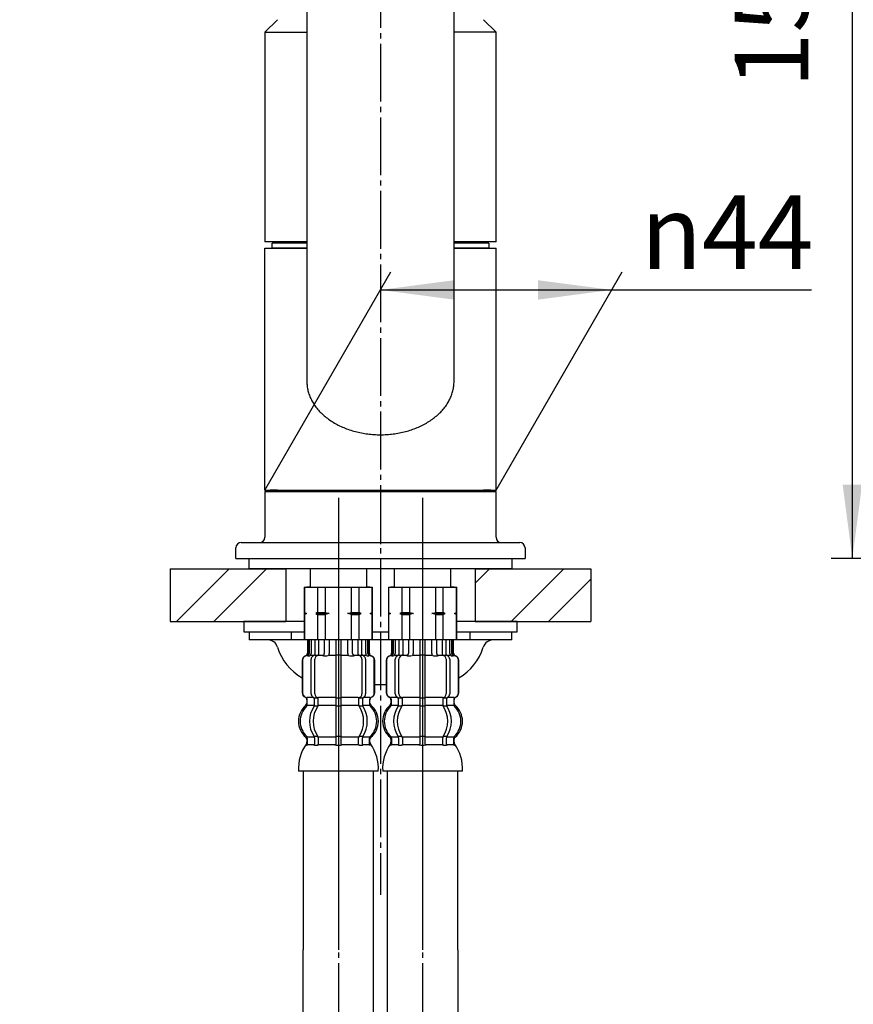
# Model space of a CAD drawing. Units: millimetres. Extents: x 0 to 840, y 0 to 1188.
# Drawn here: x 207 to 365, y 524 to 712 of the extents above; entities that cross this region are included whole.
import ezdxf

# ---------------------------------------------------------------- set-up
doc = ezdxf.new("R2010")
doc.units = ezdxf.units.MM
doc.linetypes.add('DASH_CENTER', pattern=[14, 11, -1, 1, -1])
doc.linetypes.add('PHANTOM', pattern=[13, 10, -1, 0, -1, 0, -1])
doc.layers.add('1', color=7, linetype='Continuous')
doc.styles.add('CONVERTER_11', font='MS Mincho.ttf', dxfattribs={"width": 0.89})
doc.styles.add('CONVERTER_12', font='txt.shx', dxfattribs={"width": 0.9})
doc.dimstyles.new('ME10_DIM_14', dxfattribs={"dimtxt": 14, "dimasz": 14, "dimexe": 4, "dimexo": 0, "dimgap": 4, "dimtad": 1, "dimdsep": 46, "dimtxsty": 'CONVERTER_12', "dimsah": 1, "dimcen": 0.09, "dimclrd": 2, "dimclre": 2, "dimclrt": 7, "dimadec": 0, "dimazin": 0, "dimtfac": 1, "dimtdec": 4, "dimtix": 1, "dimtmove": 0, "dimatfit": 3, "dimfxl": 1, "dimtolj": 1, "dimtzin": 0, "dimarcsym": 0})
doc.dimstyles.new('ME10_DIM_16', dxfattribs={"dimtxt": 14, "dimasz": 14, "dimexe": 4, "dimexo": 0, "dimgap": 4, "dimtad": 1, "dimdsep": 46, "dimtxsty": 'CONVERTER_12', "dimsah": 1, "dimcen": 0.09, "dimclrd": 2, "dimclre": 2, "dimclrt": 7, "dimadec": 0, "dimazin": 0, "dimtfac": 1, "dimtdec": 4, "dimtix": 1, "dimtmove": 0, "dimatfit": 3, "dimfxl": 1, "dimtolj": 1, "dimtzin": 0, "dimarcsym": 0})
pattern_1 = [(45, (0, 0), (-21.2132, 2e-15), []), (45, (3.536, -3.536), (-21.2132, 2e-15), [])]

# ---------------------------------------------------------------- blocks, each defined once
blk = doc.blocks.new('30-215-C2_', base_point=(-260.4, 688.26))
at = {"layer": '1', "color": 7, "linetype": 'Continuous'}
for p, q in [((257.21, 669.11), (257.21, 669.31)), ((257.21, 669.11), (257.21, 669.31)), ((293.31, 669.31), (293.31, 669.11)), ((293.31, 669.31), (293.31, 669.11))]:
    blk.add_line(p, q, dxfattribs=at)
blk = doc.blocks.new('33-108X-1K__2', base_point=(283.26, 416.67))
at = {"layer": '1', "color": 7, "linetype": 'Continuous'}
for p, q in [((276.56, 568.61), (276.56, 534.61)), ((289.96, 534.61), (289.96, 568.61)), ((276.56, 534.61), (276.56, 508.66)), ((289.96, 534.61), (289.96, 508.66))]:
    blk.add_line(p, q, dxfattribs=at)
blk = doc.blocks.new('33-108X-2K__4', base_point=(556.02, 90.87))
at = {"color": 7, "linetype": 'Continuous'}
for p, q in [((277.36, 593.61), (277.36, 591.05)), ((277.43, 593.61), (277.43, 591.05)), ((277.68, 593.61), (277.68, 591)), ((278.07, 593.61), (278.07, 591)), ((278.78, 593.61), (278.78, 590.71)), ((279.49, 593.61), (279.49, 590.61)), ((280.57, 593.61), (280.57, 591)), ((281.49, 593.61), (281.49, 591)), ((282.76, 593.61), (282.76, 582.61)), ((283.76, 582.61), (283.76, 593.61)), ((285.03, 591), (285.03, 593.61)), ((285.95, 591), (285.95, 593.61)), ((287.03, 590.61), (287.03, 593.61)), ((287.73, 590.71), (287.73, 593.61)), ((288.45, 591), (288.45, 593.61)), ((288.84, 591), (288.84, 593.61)), ((289.09, 591.05), (289.09, 593.61)), ((289.16, 591.05), (289.16, 593.61)), ((277.73, 590.51), (277.43, 590.51)), ((278.69, 590.68), (278.4, 590.5)), ((278.77, 590.71), (278.78, 590.71)), ((278.78, 590.71), (279.33, 590.71)), ((283.26, 590.71), (282.86, 590.71)), ((283.66, 590.71), (283.26, 590.71)), ((287.19, 590.71), (287.73, 590.71)), ((287.73, 590.71), (287.75, 590.71)), ((288.12, 590.5), (287.83, 590.68)), ((289.09, 590.51), (288.78, 590.51)), ((276.36, 589.71), (276.36, 583.51)), ((276.43, 589.71), (276.43, 583.51)), ((278.08, 583.31), (278.08, 589.91)), ((278.78, 583.31), (278.78, 589.91)), ((287.74, 589.91), (287.74, 583.31)), ((288.44, 589.91), (288.44, 583.31)), ((290.09, 583.51), (290.09, 589.71)), ((290.16, 583.51), (290.16, 589.71)), ((277.33, 581.33), (277.33, 582.2)), ((278.71, 581.27), (278.71, 582.25)), ((279.33, 582.51), (278.77, 582.51)), ((279.28, 581.01), (278.77, 581.01)), ((279.42, 581.27), (279.42, 582.61)), ((282.76, 582.61), (282.76, 581.11)), ((282.76, 581.11), (282.76, 575.11)), ((283.26, 582.51), (282.86, 582.51)), ((283.26, 581.01), (282.86, 581.01)), ((283.66, 582.51), (283.26, 582.51)), ((283.66, 581.01), (283.26, 581.01)), ((283.76, 581.11), (283.76, 582.61)), ((283.76, 575.11), (283.76, 581.11)), ((287.1, 582.61), (287.1, 581.27)), ((287.75, 582.51), (287.19, 582.51)), ((287.75, 581.01), (287.24, 581.01)), ((287.81, 582.25), (287.81, 581.27)), ((289.19, 582.2), (289.19, 581.33)), ((279.28, 575.21), (278.77, 575.21)), ((283.26, 575.21), (282.86, 575.21)), ((283.66, 575.21), (283.26, 575.21)), ((287.75, 575.21), (287.24, 575.21)), ((278.71, 574.96), (278.71, 573.76)), ((279.42, 574.96), (279.42, 573.76)), ((282.76, 575.11), (282.76, 573.76)), ((283.26, 573.51), (282.86, 573.51)), ((283.66, 573.51), (283.26, 573.51)), ((283.76, 573.76), (283.76, 575.11)), ((287.1, 573.76), (287.1, 574.96)), ((287.81, 573.76), (287.81, 574.96))]:
    blk.add_line(p, q, dxfattribs=at)
for centre, radius, start, end in [((277.26, 589.71), 0.9, 106.6015, 180), ((277.33, 589.71), 0.9, 106.4678, 180), ((276.86, 591.05), 0.5, 286.6015, 0), ((276.93, 591.05), 0.5, 286.4678, 0), ((277.18, 591), 0.5, 294.6243, 308.5796), ((277.18, 591), 0.5, 308.5796, 0), ((277.57, 591), 0.5, 294.6243, 308.5796), ((277.57, 591), 0.5, 308.5796, 0), ((278.78, 589.91), 0.7, 122.1608, 180), ((278.79, 590.53), 0.183, 95.871, 122.1608), ((279.48, 589.91), 0.7, 90, 180), ((279.3, 590.59), 0.119, 43.2267, 78.73), ((280.07, 591), 0.5, 294.6243, 308.5796), ((280.07, 591), 0.5, 308.5796, 0), ((280.99, 591), 0.5, 294.6243, 0), ((285.53, 591), 0.5, 180, 245.3757), ((286.45, 591), 0.5, 180, 231.4204), ((286.45, 591), 0.5, 231.4204, 245.3757), ((287.04, 589.91), 0.7, 0, 90), ((287.22, 590.59), 0.119, 101.27, 136.7733), ((287.73, 590.53), 0.183, 57.8392, 84.129), ((287.74, 589.91), 0.7, 0, 57.8392), ((288.95, 591), 0.5, 180, 231.4204), ((288.95, 591), 0.5, 231.4204, 245.3757), ((289.34, 591), 0.5, 180, 231.4204), ((289.34, 591), 0.5, 231.4204, 245.3757), ((289.59, 591.05), 0.5, 180, 253.5322), ((289.66, 591.05), 0.5, 180, 253.3985), ((289.19, 589.71), 0.9, 0, 73.5322), ((289.26, 589.71), 0.9, 0, 73.3985), ((277.26, 583.51), 0.9, 180, 249.0752), ((277.33, 583.51), 0.9, 180, 249.2267), ((278.78, 583.31), 0.7, 180, 242.0929), ((279.48, 583.31), 0.7, 180, 264.9476), ((287.04, 583.31), 0.7, 275.0524, 0), ((287.74, 583.31), 0.7, 297.9071, 0), ((289.19, 583.51), 0.9, 290.7733, 0), ((289.26, 583.51), 0.9, 290.9248, 0), ((279.98, 578.11), 4, 134.3598, 225.5786), ((276.76, 582.2), 0.5, 0, 69.0752), ((276.83, 582.2), 0.5, 0, 69.2267), ((276.83, 581.33), 0.5, 314.3598, 0), ((282.94, 578.11), 5.18, 146.2456, 213.7544), ((278.21, 582.25), 0.5, 46.1287, 62.0929), ((283.64, 578.11), 5.18, 146.2456, 213.7544), ((278.21, 582.25), 0.5, 0, 46.1287), ((278.21, 581.27), 0.5, 326.2456, 341.8773), ((278.79, 582.69), 0.183, 239.0083, 264.129), ((278.21, 581.27), 0.5, 341.8773, 0), ((279.3, 582.63), 0.119, 281.27, 316.7733), ((278.92, 581.27), 0.5, 326.2456, 0), ((279.48, 583.31), 0.7, 264.9476, 270), ((287.04, 583.31), 0.7, 270, 275.0524), ((287.6, 581.27), 0.5, 180, 213.7544), ((287.22, 582.63), 0.119, 223.2267, 258.73), ((282.88, 578.11), 5.18, 326.2456, 33.7544), ((287.73, 582.69), 0.183, 275.871, 300.9917), ((288.31, 582.25), 0.5, 133.8713, 180), ((288.31, 581.27), 0.5, 180, 198.1227), ((288.31, 581.27), 0.5, 198.1227, 213.7544), ((283.58, 578.11), 5.18, 326.2456, 33.7544), ((288.31, 582.25), 0.5, 117.9071, 133.8713), ((289.69, 582.2), 0.5, 110.7733, 180), ((289.69, 581.33), 0.5, 180, 225.6402), ((289.76, 582.2), 0.5, 110.9248, 180), ((286.54, 578.11), 4, 314.4214, 45.6402), ((276.83, 574.89), 0.5, 0, 45.5786), ((278.21, 574.96), 0.5, 18.1227, 33.7544), ((278.92, 574.96), 0.5, 0, 33.7544), ((287.6, 574.96), 0.5, 146.2456, 180), ((288.31, 574.96), 0.5, 146.2456, 161.8773), ((289.69, 574.89), 0.5, 134.4214, 180), ((277.2, 573.61), 0.1, 270, 337.9263), ((276.83, 573.76), 0.5, 337.9263, 0), ((278.21, 573.76), 0.5, 327.0486, 342.504), ((278.21, 574.96), 0.5, 0, 18.1227), ((278.21, 573.76), 0.5, 342.504, 0), ((278.92, 573.76), 0.5, 327.0486, 0), ((282.26, 573.76), 0.5, 327.0486, 342.504), ((282.26, 573.76), 0.5, 342.504, 0), ((284.26, 573.76), 0.5, 180, 197.496), ((284.26, 573.76), 0.5, 197.496, 212.9514), ((287.6, 573.76), 0.5, 180, 212.9514), ((288.31, 574.96), 0.5, 161.8773, 180), ((288.31, 573.76), 0.5, 180, 197.496), ((288.31, 573.76), 0.5, 197.496, 212.9514), ((289.69, 573.76), 0.5, 180, 202.0737), ((289.32, 573.61), 0.1, 202.0737, 270)]:
    blk.add_arc(centre, radius, start, end, dxfattribs=at)
at = {"layer": '1', "color": 7, "linetype": 'Continuous'}
for p, q in [((277.43, 593.61), (277.36, 593.61)), ((277.68, 593.61), (277.43, 593.61)), ((278.07, 593.61), (277.68, 593.61)), ((278.78, 593.61), (278.07, 593.61)), ((279.49, 593.61), (278.78, 593.61)), ((280.57, 593.61), (279.49, 593.61)), ((281.49, 593.61), (280.57, 593.61)), ((282.76, 593.61), (281.49, 593.61)), ((283.26, 593.61), (282.76, 593.61)), ((283.76, 593.61), (283.26, 593.61)), ((285.03, 593.61), (283.76, 593.61)), ((285.95, 593.61), (285.03, 593.61)), ((287.03, 593.61), (285.95, 593.61)), ((287.73, 593.61), (287.03, 593.61)), ((288.45, 593.61), (287.73, 593.61)), ((288.84, 593.61), (288.45, 593.61)), ((289.09, 593.61), (288.84, 593.61)), ((289.16, 593.61), (289.09, 593.61)), ((277.5, 590.61), (277.26, 590.61)), ((278.57, 590.61), (278.07, 590.61)), ((280.38, 590.61), (279.49, 590.61)), ((281.08, 590.51), (280.46, 590.51)), ((282.76, 590.61), (281.49, 590.61)), ((285.03, 590.61), (283.76, 590.61)), ((286.06, 590.51), (285.44, 590.51)), ((287.03, 590.61), (286.14, 590.61)), ((288.45, 590.61), (287.95, 590.61)), ((289.26, 590.61), (289.02, 590.61)), ((277.33, 582.61), (277.26, 582.61)), ((277.26, 582.2), (277.26, 581.55)), ((278.56, 582.61), (277.33, 582.61)), ((278.69, 581.11), (277.33, 581.11)), ((282.76, 581.11), (279.42, 581.11)), ((282.76, 582.61), (279.48, 582.61)), ((287.04, 582.61), (283.76, 582.61)), ((287.1, 581.11), (283.76, 581.11)), ((289.19, 581.11), (287.83, 581.11)), ((289.19, 582.61), (287.96, 582.61)), ((289.26, 582.61), (289.19, 582.61)), ((289.26, 581.55), (289.26, 582.2)), ((277.26, 574.67), (277.26, 574.1)), ((278.69, 575.11), (277.33, 575.11)), ((277.33, 574.89), (277.33, 573.76)), ((278.08, 573.61), (277.33, 573.61)), ((278.69, 573.61), (278.08, 573.61)), ((279.28, 573.51), (278.77, 573.51)), ((282.76, 575.11), (279.42, 575.11)), ((282.74, 573.61), (279.42, 573.61)), ((287.1, 575.11), (283.76, 575.11)), ((287.1, 573.61), (283.78, 573.61)), ((287.75, 573.51), (287.24, 573.51)), ((289.19, 575.11), (287.83, 575.11)), ((288.44, 573.61), (287.83, 573.61)), ((289.19, 573.61), (288.44, 573.61)), ((289.19, 573.76), (289.19, 574.89)), ((289.26, 574.1), (289.26, 574.67)), ((283.26, 568.61), (275.68, 568.61)), ((290.84, 568.61), (283.26, 568.61))]:
    blk.add_line(p, q, dxfattribs=at)
for centre, radius, start, end in [((279.66, 578.11), 4, 130.1208, 180), ((276.76, 581.55), 0.5, 310.1208, 0), ((289.76, 581.55), 0.5, 180, 229.8714), ((286.86, 578.11), 4, 0, 49.8714), ((279.66, 578.11), 4, 180, 229.8792), ((286.86, 578.11), 4, 310.1286, 0), ((283.66, 569.14), 8, 144.2686, 183.7767), ((276.76, 574.67), 0.5, 0, 49.8792), ((276.76, 574.1), 0.5, 324.2686, 0), ((289.76, 574.67), 0.5, 130.1286, 180), ((289.76, 574.1), 0.5, 180, 215.701), ((282.86, 569.14), 8, 356.2233, 35.701)]:
    blk.add_arc(centre, radius, start, end, dxfattribs=at)
blk = doc.blocks.new('33-71K__5', base_point=(586.98, 860.36))
at = {"color": 7, "linetype": 'Continuous'}
for p, q in [((276.76, 603.61), (276.81, 603.61)), ((276.81, 603.61), (279.31, 603.61)), ((279.31, 603.61), (280.76, 603.61)), ((280.76, 603.61), (283.26, 603.61)), ((283.26, 603.61), (285.76, 603.61)), ((285.76, 603.61), (287.21, 603.61)), ((287.21, 603.61), (289.71, 603.61)), ((289.71, 603.61), (289.76, 603.61))]:
    blk.add_line(p, q, dxfattribs=at)
at = {"layer": '1', "color": 7, "linetype": 'Continuous'}
for p, q in [((277.86, 607.11), (277.86, 603.61)), ((283.26, 607.11), (277.86, 607.11)), ((288.66, 607.11), (283.26, 607.11)), ((288.66, 603.61), (288.66, 607.11)), ((276.76, 603.61), (276.76, 598.83)), ((276.81, 603.61), (276.81, 598.83)), ((277.86, 603.61), (277.26, 603.61)), ((277.86, 603.61), (283.26, 603.61)), ((279.31, 603.61), (279.31, 598.83)), ((280.76, 603.61), (280.76, 598.83)), ((283.26, 603.61), (288.66, 603.61)), ((285.76, 598.83), (285.76, 603.61)), ((287.21, 598.83), (287.21, 603.61)), ((289.26, 603.61), (288.66, 603.61)), ((289.71, 598.83), (289.71, 603.61)), ((289.76, 598.83), (289.76, 603.61)), ((276.81, 598.83), (276.76, 598.83)), ((276.76, 598.83), (276.76, 598.61)), ((277.19, 598.61), (276.76, 598.61)), ((276.76, 598.61), (276.76, 598.39)), ((276.81, 598.39), (276.76, 598.39)), ((276.76, 598.39), (276.76, 593.61)), ((276.81, 598.83), (277.19, 598.61)), ((277.19, 598.61), (276.81, 598.39)), ((276.81, 598.39), (276.81, 593.61)), ((279.31, 598.83), (278.94, 598.61)), ((278.94, 598.61), (279.31, 598.39)), ((281.51, 598.61), (278.94, 598.61)), ((279.31, 598.83), (280.76, 598.83)), ((279.31, 598.39), (280.76, 598.39)), ((279.31, 598.39), (279.31, 593.61)), ((280.76, 598.83), (281.51, 598.61)), ((281.51, 598.61), (280.76, 598.39)), ((280.76, 598.39), (280.76, 593.61)), ((285.01, 598.61), (285.76, 598.83)), ((287.58, 598.61), (285.01, 598.61)), ((285.76, 598.39), (285.01, 598.61)), ((285.76, 598.83), (287.21, 598.83)), ((285.76, 593.61), (285.76, 598.39)), ((285.76, 598.39), (287.21, 598.39)), ((287.58, 598.61), (287.21, 598.83)), ((287.21, 598.39), (287.58, 598.61)), ((287.21, 593.61), (287.21, 598.39)), ((289.33, 598.61), (289.71, 598.83)), ((289.76, 598.61), (289.33, 598.61)), ((289.71, 598.39), (289.33, 598.61)), ((289.76, 598.83), (289.71, 598.83)), ((289.76, 598.39), (289.71, 598.39)), ((289.71, 593.61), (289.71, 598.39)), ((289.76, 598.61), (289.76, 598.83)), ((289.76, 598.39), (289.76, 598.61)), ((289.76, 593.61), (289.76, 598.39)), ((276.81, 593.61), (276.76, 593.61)), ((277.66, 593.61), (276.81, 593.61)), ((289.71, 593.61), (288.86, 593.61)), ((289.76, 593.61), (289.71, 593.61))]:
    blk.add_line(p, q, dxfattribs=at)
at = {"layer": '1', "color": 4, "linetype": 'PHANTOM'}
blk.add_line((283.26, 603.61), (283.26, 599.54), dxfattribs=at)
blk = doc.blocks.new('*D38')
at = {"layer": '1', "color": 7, "insert": (348.49, 419.05), "char_height": 14, "attachment_point": 7, "rotation": 22.3101, "line_spacing_factor": 0.454545, "style": 'CONVERTER_11'}
blk.add_mtext('フレキホース曲げ半径 R50以上', dxfattribs=at)
blk = doc.blocks.new('33-108AX', base_point=(595.19, 927.78))
at = {"color": 4, "linetype": 'PHANTOM'}
blk.add_line((283.26, 620.61), (283.26, 534.61), dxfattribs=at)
for name, p in [('33-71K__5', (586.98, 860.36)), ('33-108X-2K__4', (556.02, 90.87))]:
    blk.add_blockref(name, p)
at = {"layer": '1'}
for name, p in [('33-108X-1K__2', (283.26, 416.67)), ('*D38', (0, 0))]:
    blk.add_blockref(name, p, dxfattribs=at)
blk = doc.blocks.new('33-71K__6', base_point=(260.76, 593.61))
at = {"color": 7, "linetype": 'Continuous'}
for p, q in [((260.76, 603.61), (260.81, 603.61)), ((260.81, 603.61), (263.31, 603.61)), ((263.31, 603.61), (264.76, 603.61)), ((264.76, 603.61), (267.26, 603.61)), ((267.26, 603.61), (269.76, 603.61)), ((269.76, 603.61), (271.21, 603.61)), ((271.21, 603.61), (273.71, 603.61)), ((273.71, 603.61), (273.76, 603.61))]:
    blk.add_line(p, q, dxfattribs=at)
at = {"layer": '1', "color": 7, "linetype": 'Continuous'}
for p, q in [((267.26, 607.11), (261.86, 607.11)), ((261.86, 607.11), (261.86, 603.61)), ((272.66, 607.11), (267.26, 607.11)), ((272.66, 603.61), (272.66, 607.11)), ((260.76, 603.61), (260.76, 598.83)), ((260.81, 603.61), (260.81, 598.83)), ((261.86, 603.61), (261.26, 603.61)), ((261.86, 603.61), (267.26, 603.61)), ((263.31, 603.61), (263.31, 598.83)), ((264.76, 603.61), (264.76, 598.83)), ((267.26, 603.61), (272.66, 603.61)), ((269.76, 598.83), (269.76, 603.61)), ((271.21, 598.83), (271.21, 603.61)), ((273.26, 603.61), (272.66, 603.61)), ((273.71, 598.83), (273.71, 603.61)), ((273.76, 598.83), (273.76, 603.61)), ((260.76, 598.83), (260.76, 598.61)), ((260.81, 598.83), (260.76, 598.83)), ((260.76, 598.61), (260.76, 598.39)), ((261.19, 598.61), (260.76, 598.61)), ((260.76, 598.39), (260.76, 593.61)), ((260.81, 598.39), (260.76, 598.39)), ((260.81, 598.83), (261.19, 598.61)), ((261.19, 598.61), (260.81, 598.39)), ((260.81, 598.39), (260.81, 593.61)), ((263.31, 598.83), (262.94, 598.61)), ((265.51, 598.61), (262.94, 598.61)), ((262.94, 598.61), (263.31, 598.39)), ((263.31, 598.83), (264.76, 598.83)), ((263.31, 598.39), (263.31, 593.61)), ((263.31, 598.39), (264.76, 598.39)), ((264.76, 598.83), (265.51, 598.61)), ((265.51, 598.61), (264.76, 598.39)), ((264.76, 598.39), (264.76, 593.61)), ((269.01, 598.61), (269.76, 598.83)), ((269.76, 598.39), (269.01, 598.61)), ((271.58, 598.61), (269.01, 598.61)), ((269.76, 598.83), (271.21, 598.83)), ((269.76, 598.39), (271.21, 598.39)), ((269.76, 593.61), (269.76, 598.39)), ((271.58, 598.61), (271.21, 598.83)), ((271.21, 598.39), (271.58, 598.61)), ((271.21, 593.61), (271.21, 598.39)), ((273.33, 598.61), (273.71, 598.83)), ((273.71, 598.39), (273.33, 598.61)), ((273.76, 598.61), (273.33, 598.61)), ((273.76, 598.83), (273.71, 598.83)), ((273.71, 593.61), (273.71, 598.39)), ((273.76, 598.39), (273.71, 598.39)), ((273.76, 598.61), (273.76, 598.83)), ((273.76, 598.39), (273.76, 598.61)), ((273.76, 593.61), (273.76, 598.39)), ((260.81, 593.61), (260.76, 593.61)), ((261.66, 593.61), (260.81, 593.61)), ((273.71, 593.61), (272.86, 593.61)), ((273.76, 593.61), (273.71, 593.61))]:
    blk.add_line(p, q, dxfattribs=at)
at = {"layer": '1', "color": 4, "linetype": 'PHANTOM'}
blk.add_line((267.26, 603.61), (267.26, 599.54), dxfattribs=at)
blk = doc.blocks.new('33-108X-1K__7', base_point=(267.26, 416.67))
at = {"layer": '1', "color": 7, "linetype": 'Continuous'}
for p, q in [((260.56, 568.61), (260.56, 534.61)), ((273.96, 534.61), (273.96, 568.61)), ((260.56, 508.66), (260.56, 534.61)), ((273.96, 508.66), (273.96, 534.61)), ((216.12, 419.74), (252.98, 481.27)), ((227.61, 412.86), (264.48, 474.38)), ((206.63, 336.61), (206.63, 385.46)), ((220.03, 336.61), (220.03, 385.46))]:
    blk.add_line(p, q, dxfattribs=at)
for centre, radius, start, end in [((207.26, 508.66), 53.3, 329.0712, 360), ((207.26, 508.66), 66.7, 329.0712, 0), ((273.33, 385.46), 66.7, 149.0712, 180), ((273.33, 385.46), 53.3, 149.0712, 180)]:
    blk.add_arc(centre, radius, start, end, dxfattribs=at)
blk = doc.blocks.new('33-108X-2K__8', base_point=(301.52, 90.87))
at = {"color": 7, "linetype": 'Continuous'}
for p, q in [((261.36, 593.61), (261.36, 591.05)), ((261.43, 593.61), (261.43, 591.05)), ((261.68, 593.61), (261.68, 591)), ((262.07, 593.61), (262.07, 591)), ((262.78, 593.61), (262.78, 590.71)), ((263.49, 593.61), (263.49, 590.61)), ((264.57, 593.61), (264.57, 591)), ((265.49, 593.61), (265.49, 591)), ((266.76, 593.61), (266.76, 582.61)), ((267.76, 582.61), (267.76, 593.61)), ((269.03, 591), (269.03, 593.61)), ((269.95, 591), (269.95, 593.61)), ((271.03, 590.61), (271.03, 593.61)), ((271.73, 590.71), (271.73, 593.61)), ((272.45, 591), (272.45, 593.61)), ((272.84, 591), (272.84, 593.61)), ((273.09, 591.05), (273.09, 593.61)), ((273.16, 591.05), (273.16, 593.61)), ((261.73, 590.51), (261.43, 590.51)), ((262.69, 590.68), (262.4, 590.5)), ((262.77, 590.71), (262.78, 590.71)), ((262.78, 590.71), (263.33, 590.71)), ((267.26, 590.71), (266.86, 590.71)), ((267.66, 590.71), (267.26, 590.71)), ((271.19, 590.71), (271.73, 590.71)), ((271.73, 590.71), (271.75, 590.71)), ((272.12, 590.5), (271.83, 590.68)), ((273.09, 590.51), (272.78, 590.51)), ((260.36, 589.71), (260.36, 583.51)), ((260.43, 589.71), (260.43, 583.51)), ((262.08, 583.31), (262.08, 589.91)), ((262.78, 583.31), (262.78, 589.91)), ((271.74, 589.91), (271.74, 583.31)), ((272.44, 589.91), (272.44, 583.31)), ((274.09, 583.51), (274.09, 589.71)), ((274.16, 583.51), (274.16, 589.71)), ((261.33, 581.33), (261.33, 582.2)), ((262.71, 581.27), (262.71, 582.25)), ((263.33, 582.51), (262.77, 582.51)), ((263.28, 581.01), (262.77, 581.01)), ((263.42, 581.27), (263.42, 582.61)), ((266.76, 582.61), (266.76, 581.11)), ((266.76, 581.11), (266.76, 575.11)), ((267.26, 582.51), (266.86, 582.51)), ((267.26, 581.01), (266.86, 581.01)), ((267.66, 582.51), (267.26, 582.51)), ((267.66, 581.01), (267.26, 581.01)), ((267.76, 581.11), (267.76, 582.61)), ((267.76, 575.11), (267.76, 581.11)), ((271.1, 582.61), (271.1, 581.27)), ((271.75, 582.51), (271.19, 582.51)), ((271.75, 581.01), (271.24, 581.01)), ((271.81, 582.25), (271.81, 581.27)), ((273.19, 582.2), (273.19, 581.33)), ((263.28, 575.21), (262.77, 575.21)), ((267.26, 575.21), (266.86, 575.21)), ((267.66, 575.21), (267.26, 575.21)), ((271.75, 575.21), (271.24, 575.21)), ((262.71, 574.96), (262.71, 573.76)), ((263.42, 574.96), (263.42, 573.76)), ((266.76, 575.11), (266.76, 573.76)), ((267.26, 573.51), (266.86, 573.51)), ((267.66, 573.51), (267.26, 573.51)), ((267.76, 573.76), (267.76, 575.11)), ((271.1, 573.76), (271.1, 574.96)), ((271.81, 573.76), (271.81, 574.96))]:
    blk.add_line(p, q, dxfattribs=at)
for centre, radius, start, end in [((261.26, 589.71), 0.9, 106.6015, 180), ((261.33, 589.71), 0.9, 106.4678, 180), ((260.86, 591.05), 0.5, 286.6015, 0), ((260.93, 591.05), 0.5, 286.4678, 0), ((261.18, 591), 0.5, 294.6243, 308.5796), ((261.18, 591), 0.5, 308.5796, 0), ((261.57, 591), 0.5, 294.6243, 308.5796), ((261.57, 591), 0.5, 308.5796, 0), ((262.78, 589.91), 0.7, 122.1608, 180), ((262.79, 590.53), 0.183, 95.871, 122.1608), ((263.48, 589.91), 0.7, 90, 180), ((263.3, 590.59), 0.119, 43.2267, 78.73), ((264.07, 591), 0.5, 294.6243, 308.5796), ((264.07, 591), 0.5, 308.5796, 0), ((264.99, 591), 0.5, 294.6243, 0), ((269.53, 591), 0.5, 180, 245.3757), ((270.45, 591), 0.5, 180, 231.4204), ((270.45, 591), 0.5, 231.4204, 245.3757), ((271.04, 589.91), 0.7, 0, 90), ((271.22, 590.59), 0.119, 101.27, 136.7733), ((271.73, 590.53), 0.183, 57.8392, 84.129), ((271.74, 589.91), 0.7, 0, 57.8392), ((272.95, 591), 0.5, 180, 231.4204), ((272.95, 591), 0.5, 231.4204, 245.3757), ((273.34, 591), 0.5, 180, 231.4204), ((273.34, 591), 0.5, 231.4204, 245.3757), ((273.59, 591.05), 0.5, 180, 253.5322), ((273.66, 591.05), 0.5, 180, 253.3985), ((273.19, 589.71), 0.9, 0, 73.5322), ((273.26, 589.71), 0.9, 0, 73.3985), ((261.26, 583.51), 0.9, 180, 249.0752), ((261.33, 583.51), 0.9, 180, 249.2267), ((262.78, 583.31), 0.7, 180, 242.0929), ((263.48, 583.31), 0.7, 180, 264.9476), ((271.04, 583.31), 0.7, 275.0524, 0), ((271.74, 583.31), 0.7, 297.9071, 0), ((273.19, 583.51), 0.9, 290.7733, 0), ((273.26, 583.51), 0.9, 290.9248, 0), ((263.98, 578.11), 4, 134.3598, 225.5786), ((260.76, 582.2), 0.5, 0, 69.0752), ((260.83, 582.2), 0.5, 0, 69.2267), ((260.83, 581.33), 0.5, 314.3598, 0), ((266.94, 578.11), 5.18, 146.2456, 213.7544), ((262.21, 582.25), 0.5, 46.1287, 62.0929), ((267.64, 578.11), 5.18, 146.2456, 213.7544), ((262.21, 582.25), 0.5, 0, 46.1287), ((262.21, 581.27), 0.5, 326.2456, 341.8773), ((262.79, 582.69), 0.183, 239.0083, 264.129), ((262.21, 581.27), 0.5, 341.8773, 0), ((263.3, 582.63), 0.119, 281.27, 316.7733), ((262.92, 581.27), 0.5, 326.2456, 0), ((263.48, 583.31), 0.7, 264.9476, 270), ((271.04, 583.31), 0.7, 270, 275.0524), ((271.6, 581.27), 0.5, 180, 213.7544), ((271.22, 582.63), 0.119, 223.2267, 258.73), ((266.88, 578.11), 5.18, 326.2456, 33.7544), ((271.73, 582.69), 0.183, 275.871, 300.9917), ((272.31, 582.25), 0.5, 133.8713, 180), ((272.31, 581.27), 0.5, 180, 198.1227), ((272.31, 581.27), 0.5, 198.1227, 213.7544), ((267.58, 578.11), 5.18, 326.2456, 33.7544), ((272.31, 582.25), 0.5, 117.9071, 133.8713), ((273.69, 582.2), 0.5, 110.7733, 180), ((273.69, 581.33), 0.5, 180, 225.6402), ((273.76, 582.2), 0.5, 110.9248, 180), ((270.54, 578.11), 4, 314.4214, 45.6402), ((260.83, 574.89), 0.5, 0, 45.5786), ((262.21, 574.96), 0.5, 18.1227, 33.7544), ((262.92, 574.96), 0.5, 0, 33.7544), ((271.6, 574.96), 0.5, 146.2456, 180), ((272.31, 574.96), 0.5, 146.2456, 161.8773), ((273.69, 574.89), 0.5, 134.4214, 180), ((261.2, 573.61), 0.1, 270, 337.9263), ((260.83, 573.76), 0.5, 337.9263, 0), ((262.21, 573.76), 0.5, 327.0486, 342.504), ((262.21, 574.96), 0.5, 0, 18.1227), ((262.21, 573.76), 0.5, 342.504, 0), ((262.92, 573.76), 0.5, 327.0486, 0), ((266.26, 573.76), 0.5, 327.0486, 342.504), ((266.26, 573.76), 0.5, 342.504, 0), ((268.26, 573.76), 0.5, 180, 197.496), ((268.26, 573.76), 0.5, 197.496, 212.9514), ((271.6, 573.76), 0.5, 180, 212.9514), ((272.31, 574.96), 0.5, 161.8773, 180), ((272.31, 573.76), 0.5, 180, 197.496), ((272.31, 573.76), 0.5, 197.496, 212.9514), ((273.69, 573.76), 0.5, 180, 202.0737), ((273.32, 573.61), 0.1, 202.0737, 270)]:
    blk.add_arc(centre, radius, start, end, dxfattribs=at)
at = {"layer": '1', "color": 7, "linetype": 'Continuous'}
for p, q in [((261.43, 593.61), (261.36, 593.61)), ((261.68, 593.61), (261.43, 593.61)), ((262.07, 593.61), (261.68, 593.61)), ((262.78, 593.61), (262.07, 593.61)), ((263.49, 593.61), (262.78, 593.61)), ((264.57, 593.61), (263.49, 593.61)), ((265.49, 593.61), (264.57, 593.61)), ((266.76, 593.61), (265.49, 593.61)), ((267.26, 593.61), (266.76, 593.61)), ((267.76, 593.61), (267.26, 593.61)), ((269.03, 593.61), (267.76, 593.61)), ((269.95, 593.61), (269.03, 593.61)), ((271.03, 593.61), (269.95, 593.61)), ((271.73, 593.61), (271.03, 593.61)), ((272.45, 593.61), (271.73, 593.61)), ((272.84, 593.61), (272.45, 593.61)), ((273.09, 593.61), (272.84, 593.61)), ((273.16, 593.61), (273.09, 593.61)), ((261.5, 590.61), (261.26, 590.61)), ((262.57, 590.61), (262.07, 590.61)), ((264.38, 590.61), (263.49, 590.61)), ((265.08, 590.51), (264.46, 590.51)), ((266.76, 590.61), (265.49, 590.61)), ((269.03, 590.61), (267.76, 590.61)), ((270.06, 590.51), (269.44, 590.51)), ((271.03, 590.61), (270.14, 590.61)), ((272.45, 590.61), (271.95, 590.61)), ((273.26, 590.61), (273.02, 590.61)), ((261.33, 582.61), (261.26, 582.61)), ((261.26, 582.2), (261.26, 581.55)), ((262.56, 582.61), (261.33, 582.61)), ((262.69, 581.11), (261.33, 581.11)), ((266.76, 581.11), (263.42, 581.11)), ((266.76, 582.61), (263.48, 582.61)), ((271.04, 582.61), (267.76, 582.61)), ((271.1, 581.11), (267.76, 581.11)), ((273.19, 581.11), (271.83, 581.11)), ((273.19, 582.61), (271.96, 582.61)), ((273.26, 582.61), (273.19, 582.61)), ((273.26, 581.55), (273.26, 582.2)), ((261.26, 574.67), (261.26, 574.1)), ((262.69, 575.11), (261.33, 575.11)), ((261.33, 574.89), (261.33, 573.76)), ((262.08, 573.61), (261.33, 573.61)), ((262.69, 573.61), (262.08, 573.61)), ((263.28, 573.51), (262.77, 573.51)), ((266.76, 575.11), (263.42, 575.11)), ((266.74, 573.61), (263.42, 573.61)), ((271.1, 575.11), (267.76, 575.11)), ((271.1, 573.61), (267.78, 573.61)), ((271.75, 573.51), (271.24, 573.51)), ((273.19, 575.11), (271.83, 575.11)), ((272.44, 573.61), (271.83, 573.61)), ((273.19, 573.61), (272.44, 573.61)), ((273.19, 573.76), (273.19, 574.89)), ((273.26, 574.1), (273.26, 574.67)), ((267.26, 568.61), (259.68, 568.61)), ((274.84, 568.61), (267.26, 568.61))]:
    blk.add_line(p, q, dxfattribs=at)
for centre, radius, start, end in [((263.66, 578.11), 4, 130.1208, 180), ((260.76, 581.55), 0.5, 310.1208, 0), ((273.76, 581.55), 0.5, 180, 229.8714), ((270.86, 578.11), 4, 0, 49.8714), ((263.66, 578.11), 4, 180, 229.8792), ((270.86, 578.11), 4, 310.1286, 0), ((267.66, 569.14), 8, 144.2686, 183.7767), ((260.76, 574.67), 0.5, 0, 49.8792), ((260.76, 574.1), 0.5, 324.2686, 0), ((273.76, 574.67), 0.5, 130.1286, 180), ((273.76, 574.1), 0.5, 180, 215.701), ((266.86, 569.14), 8, 356.2233, 35.701)]:
    blk.add_arc(centre, radius, start, end, dxfattribs=at)
blk = doc.blocks.new('33-108AX_', base_point=(145.19, 965.78))
at = {"color": 4, "linetype": 'PHANTOM'}
blk.add_line((267.26, 620.61), (267.26, 534.61), dxfattribs=at)
blk.add_blockref('33-108X-2K__8', (301.52, 90.87))
at = {"layer": '1'}
for name, p in [('33-71K__6', (260.76, 593.61)), ('33-108X-1K__7', (267.26, 416.67))]:
    blk.add_blockref(name, p, dxfattribs=at)
blk = doc.blocks.new('台__11', base_point=(235.26, 599.11))
at = {"layer": '1', "linetype": 'Continuous'}
h = blk.add_hatch(dxfattribs=at)
h.set_pattern_fill('CUSTOM1', color=4, scale=15, angle=45, pattern_type=2)
h.set_pattern_definition(pattern_1)
h.paths.add_polyline_path([(257.26, 607.11), (257.26, 597.11), (235.26, 597.11), (235.26, 607.11)])
h = blk.add_hatch(dxfattribs=at)
h.set_pattern_fill('CUSTOM0', color=4, scale=15, angle=45, pattern_type=2)
h.set_pattern_definition(pattern_1)
h.paths.add_polyline_path([(315.26, 607.11), (315.26, 597.11), (293.26, 597.11), (293.26, 607.11)])
at = {"layer": '1', "color": 2, "linetype": 'Continuous'}
for p, q in [((235.26, 607.11), (257.26, 607.11)), ((257.26, 607.11), (257.26, 597.11)), ((293.26, 607.11), (293.26, 597.11)), ((293.26, 607.11), (315.26, 607.11)), ((235.26, 597.11), (257.26, 597.11)), ((293.26, 597.11), (315.26, 597.11))]:
    blk.add_line(p, q, dxfattribs=at)
at = {"layer": '1', "color": 4, "linetype": 'PHANTOM'}
for p, q in [((235.26, 607.11), (235.26, 597.11)), ((315.26, 607.11), (315.26, 597.11))]:
    blk.add_line(p, q, dxfattribs=at)
blk = doc.blocks.new('38-137-M11', base_point=(548.76, 489.11))
at = {"layer": '1', "color": 7, "linetype": 'Continuous'}
for p, q in [((253.26, 621.81), (297.26, 621.81)), ((253.26, 621.81), (253.26, 613.11)), ((297.26, 613.11), (297.26, 621.81)), ((247.76, 609.11), (247.76, 611.11)), ((248.76, 612.11), (275.26, 612.11)), ((275.26, 612.11), (301.76, 612.11)), ((302.76, 611.11), (302.76, 609.11)), ((247.76, 609.11), (249.76, 609.11)), ((249.76, 609.11), (302.76, 609.11))]:
    blk.add_line(p, q, dxfattribs=at)
at = {"layer": '1', "color": 4, "linetype": 'PHANTOM'}
blk.add_line((275.26, 621.81), (275.26, 610.11), dxfattribs=at)
at = {"layer": '1', "color": 7, "linetype": 'Continuous'}
for centre, start, end in [((252.26, 613.11), 270, 0), ((298.26, 613.11), 180, 270), ((248.76, 611.11), 90, 180), ((301.76, 611.11), 0, 90)]:
    blk.add_arc(centre, 1, start, end, dxfattribs=at)
blk = doc.blocks.new('98-168', base_point=(635.26, 607.11))
at = {"layer": '1', "color": 7, "linetype": 'Continuous'}
for p, q in [((250.26, 607.11), (250.26, 609.11)), ((300.26, 609.11), (300.26, 607.11)), ((293.01, 607.11), (250.26, 607.11)), ((300.26, 607.11), (293.01, 607.11))]:
    blk.add_line(p, q, dxfattribs=at)
blk = doc.blocks.new('96-50A', base_point=(-38.94, 755.59))
at = {"layer": '1', "color": 7, "linetype": 'Continuous'}
for p, q in [((249.26, 597.11), (249.26, 595.11)), ((258.76, 597.11), (249.26, 597.11)), ((260.76, 597.11), (258.76, 597.11)), ((301.26, 597.11), (289.76, 597.11)), ((301.26, 595.11), (301.26, 597.11)), ((249.26, 595.11), (260.76, 595.11)), ((273.76, 595.11), (276.76, 595.11)), ((289.76, 595.11), (291.76, 595.11)), ((291.76, 595.11), (301.26, 595.11))]:
    blk.add_line(p, q, dxfattribs=at)
blk = doc.blocks.new('73-17-C2', base_point=(700.39, 529.98))
at = {"layer": '1', "color": 7, "linetype": 'Continuous'}
for p, q in [((250.26, 595.11), (250.26, 593.61)), ((258.26, 595.11), (258.26, 593.61)), ((292.26, 595.11), (292.26, 593.61)), ((300.26, 593.61), (300.26, 595.11)), ((253.78, 593.61), (250.26, 593.61)), ((258.26, 593.61), (253.78, 593.61)), ((260.76, 593.61), (258.26, 593.61)), ((276.76, 593.61), (273.76, 593.61)), ((292.26, 593.61), (289.76, 593.61)), ((296.74, 593.61), (292.26, 593.61)), ((300.26, 593.61), (296.74, 593.61)), ((274.16, 585.11), (276.36, 585.11))]:
    blk.add_line(p, q, dxfattribs=at)
for centre, radius, start, end in [((253.78, 591.61), 2, 16.9578, 90), ((265.26, 595.11), 10, 196.9578, 240.6594), ((285.26, 595.11), 10, 299.3406, 343.0422), ((296.74, 591.61), 2, 90, 163.0422)]:
    blk.add_arc(centre, radius, start, end, dxfattribs=at)
blk = doc.blocks.new('37-308-M11', base_point=(458.76, 562.71))
at = {"layer": '1', "color": 7, "linetype": 'Continuous'}
for p, q in [((255.66, 711.61), (253.26, 709.21)), ((297.26, 709.21), (294.86, 711.61)), ((253.26, 709.21), (261.26, 709.21)), ((253.26, 709.21), (253.26, 669.31)), ((297.26, 709.21), (289.26, 709.21)), ((297.26, 669.31), (297.26, 709.21)), ((254.01, 669.31), (253.26, 669.31)), ((261.26, 669.31), (254.01, 669.31)), ((297.26, 669.31), (289.26, 669.31))]:
    blk.add_line(p, q, dxfattribs=at)
blk = doc.blocks.new('88-458', base_point=(569.46, 668.11))
at = {"layer": '1', "color": 7, "linetype": 'Continuous'}
for p, q in [((254.66, 668.11), (254.66, 669.11)), ((261.26, 669.11), (254.66, 669.11)), ((295.86, 669.11), (289.26, 669.11)), ((295.86, 669.11), (295.86, 668.11)), ((261.26, 668.11), (254.66, 668.11)), ((295.86, 668.11), (289.26, 668.11))]:
    blk.add_line(p, q, dxfattribs=at)
blk = doc.blocks.new('88-450', base_point=(677.76, 652.61))
at = {"layer": '1', "color": 7, "linetype": 'Continuous'}
for p, q in [((254.26, 622.11), (254.26, 621.81)), ((255.66, 622.11), (254.26, 622.11)), ((296.26, 622.11), (294.86, 622.11)), ((296.26, 621.81), (296.26, 622.11))]:
    blk.add_line(p, q, dxfattribs=at)
blk = doc.blocks.new('61-145-M1', base_point=(312.18, 619.11))
at = {"layer": '1', "color": 7, "linetype": 'Continuous'}
for p, q in [((261.26, 801.03), (261.26, 642.79)), ((289.26, 642.79), (289.26, 801.03)), ((253.26, 668.11), (261.26, 668.11)), ((253.26, 622.11), (253.26, 668.11)), ((289.26, 668.11), (297.26, 668.11)), ((297.26, 622.11), (297.26, 668.11)), ((253.26, 622.11), (297.26, 622.11)), ((261.26, 622.11), (289.26, 622.11))]:
    blk.add_line(p, q, dxfattribs=at)
blk.add_open_spline([(261.26, 642.79), (261.26, 642.64), (261.27, 642.34), (261.32, 641.75), (261.46, 641.01), (261.73, 640.13), (262.1, 639.29), (262.57, 638.46), (263.14, 637.68), (263.8, 636.93), (264.55, 636.23), (265.38, 635.58), (266.28, 634.98), (267.25, 634.44), (268.28, 633.97), (269.36, 633.57), (270.48, 633.23), (271.65, 632.96), (272.84, 632.77), (274.04, 632.66), (275.26, 632.62), (276.48, 632.66), (277.68, 632.77), (278.87, 632.96), (280.04, 633.23), (281.16, 633.57), (282.24, 633.97), (283.27, 634.44), (284.24, 634.98), (285.14, 635.58), (285.97, 636.23), (286.72, 636.93), (287.38, 637.68), (287.95, 638.46), (288.42, 639.29), (288.79, 640.13), (289.06, 641.01), (289.2, 641.75), (289.25, 642.34), (289.26, 642.64), (289.26, 642.79)], degree=3, knots=[0, 0, 0, 0, 0.444047, 0.889739, 1.790852, 2.691636, 3.625523, 4.558894, 5.540834, 6.522239, 7.560152, 8.597611, 9.692038, 10.78612, 11.93118, 13.076, 14.260772, 15.445394, 16.655388, 17.86531, 19.083921, 20.302532, 21.512454, 22.722447, 23.907069, 25.091841, 26.236661, 27.381722, 28.475804, 29.57023, 30.607689, 31.645602, 32.627008, 33.608947, 34.542319, 35.476206, 36.37699, 37.278103, 37.723795, 38.167841, 38.167841, 38.167841, 38.167841], dxfattribs=at)
blk = doc.blocks.new('*D43')
at = {"layer": '1', "color": 2, "linetype": 'Continuous'}
for p, q in [((400.03, 767.83), (361.02, 767.83)), ((365.02, 609.11), (365.02, 767.83)), ((632.76, 609.11), (361.02, 609.11))]:
    blk.add_line(p, q, dxfattribs=at)
at = {"layer": '1', "color": 2}
for points in [[(366.87, 753.83), (363.18, 753.83), (365.02, 767.83)], [(363.18, 623.11), (366.87, 623.11), (365.02, 609.11)]]:
    blk.add_solid(points, dxfattribs=at)
at = {"layer": '1', "color": 7, "insert": (361.02, 698.56), "char_height": 14, "attachment_point": 7, "rotation": 90, "line_spacing_factor": 0.60024, "style": 'CONVERTER_12'}
blk.add_mtext('159', dxfattribs=at)
blk = doc.blocks.new('*D45')
at = {"layer": '1', "color": 2, "linetype": 'Continuous'}
for p, q in [((253.26, 622.11), (277.24, 663.65)), ((297.26, 622.11), (321.24, 663.65)), ((275.24, 660.19), (319.24, 660.19)), ((319.24, 660.19), (357.25, 660.19))]:
    blk.add_line(p, q, dxfattribs=at)
at = {"layer": '1', "color": 2}
for points in [[(289.24, 662.03), (289.24, 658.34), (275.24, 660.19)], [(305.24, 658.34), (305.24, 662.03), (319.24, 660.19)]]:
    blk.add_solid(points, dxfattribs=at)
at = {"layer": '1', "color": 7, "insert": (324.77, 664.19), "char_height": 14, "attachment_point": 7, "rotation": 0.0001, "line_spacing_factor": 0.60024, "style": 'CONVERTER_12'}
blk.add_mtext('\\C7;{\\Fgdt;n}\\C7;44', dxfattribs=at)

msp = doc.modelspace()

# ---------------------------------------------------------------- linework, layer by layer
at = {"layer": '1', "color": 2, "linetype": 'DASH_CENTER'}
for p, q in [((275.259, 819.03), (275.259, 545.111)), ((267.259, 616.083), (267.259, 508.66)), ((283.259, 616.083), (283.259, 508.66))]:
    msp.add_line(p, q, dxfattribs=at)

# ---------------------------------------------------------------- block references
for name, p in [('30-215-C2_', (-260.396, 688.257)), ('33-108AX_', (145.191, 965.784)), ('33-108AX', (595.191, 927.784)), ('96-50A', (-38.945, 755.591)), ('73-17-C2', (700.389, 529.979))]:
    msp.add_blockref(name, p)
at = {"layer": '1'}
for name, p in [('61-145-M1', (312.176, 619.111)), ('37-308-M11', (458.759, 562.711)), ('88-458', (569.459, 668.111)), ('88-450', (677.759, 652.611)), ('38-137-M11', (548.759, 489.111)), ('98-168', (635.259, 607.111)), ('台__11', (235.259, 599.111))]:
    msp.add_blockref(name, p, dxfattribs=at)

# ---------------------------------------------------------------- dimensions: what is measured, and where the dimension line sits
dim = msp.add_linear_dim(base=(365.024, 609.111), p1=(400.033, 767.831), p2=(632.759, 609.111), angle=90, text='159', dimstyle='ME10_DIM_14', dxfattribs=at)
dim.commit()
dim.dimension.update_dxf_attribs({"geometry": '*D43', "text_midpoint": (354.024, 713.264), "text_rotation": 90})
dim = msp.add_aligned_dim(p1=(297.259, 622.111), p2=(253.259, 622.111), distance=-38.076, dimstyle='ME10_DIM_16', override={"dimpost": '{\\Fgdt;n}<>'}, dxfattribs=at)
dim.commit()
dim.dimension.update_dxf_attribs({"geometry": '*D45', "text_midpoint": (338.346, 671.186), "oblique_angle": 60, "text_rotation": 0.00014})

doc.saveas('drawing.dxf')
